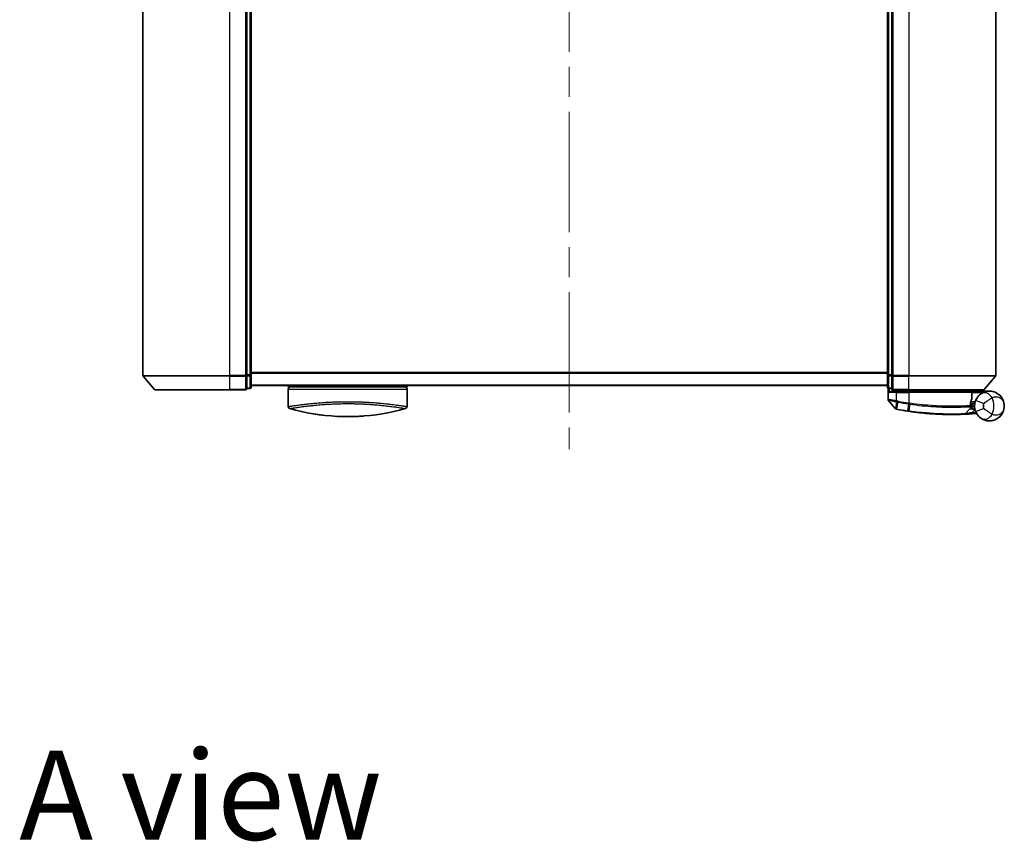
# Model space of a CAD drawing. Units: millimetres. Extents: x 72 to 8334, y 40 to 1726.
# Drawn here: x 2734 to 2966, y 907 to 1101 of the extents above; entities that cross this region are included whole.
import ezdxf

# ---------------------------------------------------------------- set-up
doc = ezdxf.new("R2010")
doc.units = ezdxf.units.MM
doc.header["$LTSCALE"] = 5
doc.linetypes.add('CHAIN', pattern=[0.3543, 0.2362, -0.0295, 0.0591, -0.0295])
for name, color, linetype, lineweight in [('Centerline (ISO)', 131, 'Continuous', 18), ('Symbol (ISO)', 7, 'Continuous', 18), ('Visible (ISO)', 7, 'Continuous', 35), ('Visible Narrow (ISO)', 7, 'Continuous', 25)]:
    doc.layers.add(name, color=color, linetype=linetype, lineweight=lineweight)
doc.styles.add('Note Text (TK)', font='MS PGothic.ttf')

msp = doc.modelspace()

# ---------------------------------------------------------------- linework, layer by layer
at = {"layer": 'Centerline (ISO)', "linetype": 'CHAIN', "ltscale": 23.990969}
msp.add_line((2863.4905, 1249.0151), (2863.4905, 999.5151), dxfattribs=at)
at = {"layer": 'Visible (ISO)'}
for p, q in [((2762.9905, 1231.6049), (2762.9905, 1016.9252)), ((2787.4905, 1231.4948), (2787.4905, 1017.0353)), ((2788.4905, 1017.0353), (2788.4905, 1231.4948)), ((2938.4905, 1231.4948), (2938.4905, 1017.0353)), ((2939.4905, 1017.0353), (2939.4905, 1231.4948)), ((2963.9905, 1016.9252), (2963.9905, 1231.6049)), ((2765.7006, 1013.621), (2763.0618, 1016.7311)), ((2787.4905, 1016.9252), (2787.4905, 1017.0353)), ((2787.4905, 1016.8412), (2787.4905, 1016.9252)), ((2787.4905, 1016.8412), (2787.4905, 1013.921)), ((2788.4905, 1014.1151), (2788.4905, 1017.0353)), ((2938.4905, 1017.0353), (2938.4905, 1014.1151)), ((2939.4905, 1017.0353), (2939.4905, 1016.9252)), ((2939.4905, 1016.9252), (2939.4905, 1016.8412)), ((2939.4905, 1013.921), (2939.4905, 1016.8412)), ((2961.2804, 1013.621), (2963.9193, 1016.7311)), ((2788.4905, 1014.5151), (2938.4905, 1014.5151)), ((2797.2405, 1014.5151), (2797.2405, 1014.2151)), ((2797.2405, 1014.2151), (2825.2405, 1014.2151)), ((2825.2405, 1014.5151), (2825.2405, 1014.2151)), ((2783.4905, 1013.5151), (2765.9294, 1013.5151)), ((2783.4905, 1013.5151), (2787.1905, 1013.5151)), ((2787.4905, 1013.8151), (2787.4905, 1013.921)), ((2787.4905, 1013.8151), (2788.1905, 1013.8151)), ((2797.2405, 1013.7151), (2797.2405, 1009.5915)), ((2825.2405, 1013.7151), (2825.2405, 1009.5915)), ((2938.5905, 1013.8914), (2938.5905, 1011.284)), ((2938.7905, 1013.8151), (2939.4905, 1013.8151)), ((2939.4905, 1013.921), (2939.4905, 1013.8151)), ((2939.7905, 1013.5151), (2943.4905, 1013.5151)), ((2939.7905, 1013.2151), (2940.5905, 1013.2151)), ((2943.4905, 1013.2151), (2940.5905, 1013.2151)), ((2940.8905, 1013.5151), (2940.8905, 1013.2151)), ((2941.3905, 1013.2151), (2941.0905, 1013.5151)), ((2961.0516, 1013.5151), (2943.4905, 1013.5151)), ((2943.4905, 1013.2151), (2958.0397, 1013.2151)), ((2958.1905, 1013.5151), (2958.4905, 1013.2151)), ((2958.3397, 1011.5124), (2958.3397, 1012.9151)), ((2962.4905, 1013.2151), (2958.4742, 1013.2151)), ((2940.2833, 1009.091), (2938.6575, 1011.0949)), ((2958.1645, 1009.8151), (2957.9917, 1009.8151)), ((2958.0184, 1010.2151), (2958.9905, 1010.2151)), ((2958.9905, 1010.7151), (2958.103, 1010.7151)), ((2958.9905, 1010.7151), (2958.9905, 1009.7151)), ((2956.777, 1007.8738), (2957.9268, 1009.0929))]:
    msp.add_line(p, q, dxfattribs=at)
for centre, radius, start, end in [((2763.2905, 1016.9252), 0.3, 180, 220.3141), ((2963.6905, 1016.9252), 0.3, 319.6859, 0), ((2788.1905, 1014.1151), 0.3, 270, 0), ((2797.7405, 1013.7151), 0.5, 90, 180), ((2824.7405, 1013.7151), 0.5, 0, 90), ((2938.7905, 1014.1151), 0.3, 180, 270), ((2765.9294, 1013.8151), 0.3, 220.3141, 270), ((2787.1905, 1013.8151), 0.3, 270, 0), ((2939.7905, 1013.8151), 0.3, 180, 270), ((2958.0397, 1012.9151), 0.3, 0, 90), ((2961.0516, 1013.8151), 0.3, 270, 319.6859), ((2797.7405, 1009.5915), 0.5, 180, 254.176108), ((2799.4405, 1010.3788), 0.5, 301.652829, 301.682354), ((2824.7405, 1009.5915), 0.5, 285.823889, 0), ((2938.8905, 1011.284), 0.3, 180, 219.051897), ((2957.7086, 1009.2988), 0.3, 316.67461, 4.975483), ((2958.0397, 1011.5124), 0.3, 338.009265, 0), ((2962.4905, 1009.7151), 3.5, 158.334268, 201.665732), ((2940.5163, 1009.28), 0.3, 219.051897, 258.947767), ((2953.5905, 1076.2151), 68.5, 259.059995, 261.290525), ((2956.5588, 1008.0797), 0.3, 272.494473, 316.67461), ((2953.5905, 1076.2151), 68.5, 274.084493, 274.759524), ((2959.2991, 1007.6523), 0.3, 32.876581, 94.759524)]:
    msp.add_arc(centre, radius, start, end, dxfattribs=at)
for centre, major_axis, start_param, end_param in [((2809.4546, 1044.7151), (42.8658, -6.1244), 4.55714093, 4.81911387), ((2813.0264, 1044.7151), (42.8658, 6.1244), 4.60566411, 4.86763703)]:
    msp.add_ellipse(centre, major_axis=major_axis, ratio=0.86308039, start_param=start_param, end_param=end_param, dxfattribs=at)
for points, knots in [([(2938.8585, 1012.9151), (2938.8594, 1012.9158), (2938.8604, 1012.9166), (2938.9309, 1012.9706), (2939.0245, 1013.0236), (2939.2448, 1013.1166), (2939.3641, 1013.1547), (2939.568, 1013.198), (2939.6482, 1013.2093), (2939.7245, 1013.2133)], [-0.000632454, -0.000632454, -0.000632454, -0.000632454, 0, 0, 0.044227258, 0.044227258, 0.086430358, 0.086430358, 0.114604669, 0.114604669, 0.114604669, 0.114604669]), ([(2958.4739, 1013.2149), (2958.4734, 1013.2137), (2958.4701, 1013.2059), (2958.4585, 1013.1778), (2958.45, 1013.1573), (2958.4283, 1013.1047), (2958.4149, 1013.0724), (2958.3846, 1012.9992), (2958.3677, 1012.9583), (2958.3504, 1012.9165), (2958.3501, 1012.9158), (2958.3498, 1012.9151)], [0, 0, 0, 0, 0.0108913535, 0.0108913535, 0.0222687221, 0.0222687221, 0.0345952774, 0.0345952774, 0.0479080936, 0.0479080936, 0.0481390195, 0.0481390195, 0.0481390195, 0.0481390195]), ([(2960.5826, 1012.6493), (2960.51, 1012.6021), (2960.4308, 1012.5468), (2960.2147, 1012.3794), (2960.0718, 1012.253), (2959.7687, 1011.9286), (2959.6113, 1011.7221), (2959.3859, 1011.3412), (2959.3052, 1011.1769), (2959.2378, 1011.0072)], [0, 0, 0, 0, 0.017857403, 0.017857403, 0.046429247, 0.046429247, 0.080268089, 0.080268089, 0.103735498, 0.103735498, 0.103735498, 0.103735498]), ([(2965.9905, 1009.7151), (2965.9905, 1010.223), (2965.8785, 1010.7343), (2965.4175, 1011.7165), (2965.0471, 1012.1792), (2964.2639, 1012.7556), (2963.9203, 1012.9338), (2963.5459, 1013.0522), (2963.1971, 1013.1624), (2962.8159, 1013.2224), (2961.8193, 1013.2021), (2961.1832, 1013.0399), (2960.5826, 1012.6493)], [-0.001458267, -0.001458267, -0.001458267, -0.001458267, 0.15058731, 0.15058731, 0.317724491, 0.317724491, 0.422185229, 0.422185229, 0.422185229, 0.519480666, 0.519480666, 0.666516939, 0.666516939, 0.666516939, 0.666516939]), ([(2958.0075, 1009.3248), (2958.0075, 1009.3248), (2958.0038, 1009.3616), (2957.9946, 1009.5101), (2957.989, 1009.6217), (2957.9909, 1009.7722)], [0, 0, 0, 0, 0.192000244, 0.192000244, 0.384000488, 0.384000488, 0.384000488, 0.384000488]), ([(2957.9909, 1009.7722), (2957.9927, 1009.9173), (2958.0018, 1010.061), (2958.0566, 1010.5725), (2958.1335, 1010.8624), (2958.2434, 1011.2088), (2958.2834, 1011.3146), (2958.3179, 1011.4001)], [0.094621819, 0.094621819, 0.094621819, 0.094621819, 0.141158597, 0.141158597, 0.272511339, 0.272511339, 0.354606802, 0.354606802, 0.354606802, 0.354606802]), ([(2958.1645, 1009.8151), (2958.2237, 1009.8151), (2958.2833, 1009.8079), (2958.5654, 1009.7501), (2958.7854, 1009.6303), (2958.9935, 1009.5165), (2958.9949, 1009.5158), (2958.9962, 1009.5151)], [0, 0, 0, 0, 0.0177838875, 0.0177838875, 0.0862543417, 0.0862543417, 0.0867052509, 0.0867052509, 0.0867052509, 0.0867052509]), ([(2960.5826, 1006.7808), (2961.1832, 1006.3903), (2961.8193, 1006.228), (2962.8159, 1006.2077), (2963.1971, 1006.2677), (2963.5459, 1006.378), (2963.9203, 1006.4964), (2964.2639, 1006.6745), (2965.0471, 1007.2509), (2965.4175, 1007.7136), (2965.8785, 1008.6959), (2965.9905, 1009.2071), (2965.9905, 1009.7151)], [1.040083918, 1.040083918, 1.040083918, 1.040083918, 1.18712019, 1.18712019, 1.284415628, 1.284415628, 1.284415628, 1.388876366, 1.388876366, 1.556013547, 1.556013547, 1.708059124, 1.708059124, 1.708059124, 1.708059124]), ([(2808.765, 1007.2767), (2809.2822, 1007.2509), (2809.8157, 1007.2332), (2810.3548, 1007.224), (2810.943, 1007.2139), (2811.5378, 1007.2139), (2812.126, 1007.224), (2812.6652, 1007.2332), (2813.1988, 1007.2509), (2813.7161, 1007.2767)], [0, 0, 0, 0, 2.66205046, 2.66205046, 2.66205046, 5.56639354, 5.56639354, 5.56639354, 8.22872891, 8.22872891, 8.22872891, 8.22872891]), ([(2813.7161, 1007.2767), (2813.5126, 1007.2665), (2813.3076, 1007.2576), (2813.1011, 1007.2499), (2812.6417, 1007.2327), (2812.127, 1007.2207), (2811.6523, 1007.2168), (2811.5178, 1007.2156), (2811.38, 1007.2151), (2811.2405, 1007.2151), (2810.8657, 1007.2151), (2810.4788, 1007.2195), (2810.1108, 1007.2279), (2809.7352, 1007.2364), (2809.3214, 1007.2507), (2808.9499, 1007.2678), (2808.8881, 1007.2706), (2808.8265, 1007.2736), (2808.765, 1007.2767)], [17.44062451, 17.44062451, 17.44062451, 17.44062451, 18.34701875, 18.34701875, 18.34701875, 20.36256401, 20.36256401, 20.36256401, 20.93369929, 20.93369929, 20.93369929, 22.46877349, 22.46877349, 22.46877349, 24.03536562, 24.03536562, 24.03536562, 24.29575362, 24.29575362, 24.29575362, 24.29575362]), ([(2940.4588, 1008.9855), (2940.4588, 1008.9855), (2940.4591, 1008.9855), (2940.4605, 1008.9852), (2940.4618, 1008.9849), (2940.4653, 1008.9843), (2940.4673, 1008.9839), (2940.4732, 1008.9827), (2940.4772, 1008.9819), (2940.4858, 1008.9803), (2940.4902, 1008.9794), (2940.4995, 1008.9776), (2940.5044, 1008.9766), (2940.517, 1008.9742), (2940.5251, 1008.9726), (2940.5408, 1008.9696), (2940.5483, 1008.9681), (2940.5559, 1008.9667)], [0, 0, 0, 0, 0.0006932175, 0.0006932175, 0.0018023656, 0.0018023656, 0.0029607108, 0.0029607108, 0.0047560594, 0.0047560594, 0.0064460604, 0.0064460604, 0.0081464265, 0.0081464265, 0.0107477423, 0.0107477423, 0.0130654112, 0.0130654112, 0.0130654112, 0.0130654112]), ([(2940.5559, 1008.9667), (2940.5616, 1008.9655), (2940.5674, 1008.9644), (2940.5789, 1008.9622), (2940.5847, 1008.9611), (2940.5905, 1008.9599)], [0, 0, 0, 0, 0.00176124268, 0.00176124268, 0.00352248536, 0.00352248536, 0.00352248536, 0.00352248536]), ([(2943.2179, 1008.5049), (2943.2633, 1008.498), (2943.3087, 1008.4911), (2943.3995, 1008.4774), (2943.4449, 1008.4705), (2943.4903, 1008.4638)], [0, 0, 0, 0, 0.013713761, 0.013713761, 0.0274275021, 0.0274275021, 0.0274275021, 0.0274275021]), ([(2943.4903, 1008.4638), (2944.3352, 1008.3378), (2945.1825, 1008.2279), (2947.3485, 1007.9869), (2948.6442, 1007.8834), (2951.3028, 1007.7375), (2952.6107, 1007.714), (2954.8062, 1007.7163), (2955.6486, 1007.7443), (2956.4198, 1007.7729), (2956.5718, 1007.78), (2956.5718, 1007.78)], [0.00000222, 0.00000222, 0.00000222, 0.00000222, 0.25514368, 0.25514368, 0.66337358, 0.66337358, 1.16534336, 1.16534336, 1.70924797, 1.70924797, 2.0530218, 2.0530218, 2.0530218, 2.0530218]), ([(2956.5718, 1007.78), (2956.5718, 1007.78), (2956.5776, 1007.7802), (2956.607, 1007.7815), (2956.6392, 1007.7829), (2956.739, 1007.7874), (2956.8139, 1007.7909), (2956.9981, 1007.7998), (2957.1107, 1007.8055), (2957.4179, 1007.8218), (2957.6231, 1007.8335), (2958.0419, 1007.8595), (2958.2559, 1007.8738), (2958.4696, 1007.889)], [0, 0, 0, 0, 0.017629961, 0.017629961, 0.045837897, 0.045837897, 0.082508215, 0.082508215, 0.124248398, 0.124248398, 0.189170086, 0.189170086, 0.253166048, 0.253166048, 0.253166048, 0.253166048]), ([(2959.2378, 1008.4229), (2959.3052, 1008.2533), (2959.3859, 1008.0889), (2959.6113, 1007.708), (2959.7687, 1007.5015), (2960.0718, 1007.1771), (2960.2147, 1007.0507), (2960.4308, 1006.8833), (2960.51, 1006.828), (2960.5826, 1006.7808)], [-0.103735498, -0.103735498, -0.103735498, -0.103735498, -0.080268089, -0.080268089, -0.046429247, -0.046429247, -0.017857403, -0.017857403, 0, 0, 0, 0])]:
    msp.add_open_spline(points, degree=3, knots=knots, dxfattribs=at)
for points in [[(2939.7245, 1013.2133), (2939.7472, 1013.2146), (2939.7694, 1013.2151), (2939.7905, 1013.2151)], [(2957.7523, 1013.5118), (2957.7534, 1013.5129), (2957.7544, 1013.514), (2957.7555, 1013.5151)], [(2958.4742, 1013.2151), (2958.474, 1013.215), (2958.4739, 1013.215), (2958.4739, 1013.2149)], [(2797.2573, 1009.5942), (2797.2572, 1009.5941), (2797.2572, 1009.594), (2797.2572, 1009.594)], [(2822.778, 1009.9533), (2822.778, 1009.9533), (2822.7781, 1009.9533), (2822.7781, 1009.9532)], [(2805.4382, 1007.5537), (2804.6287, 1007.6484), (2803.8843, 1007.7558), (2803.2446, 1007.8594)], [(2814.9849, 1007.356), (2814.571, 1007.3248), (2814.1464, 1007.2981), (2813.716, 1007.2767)]]:
    msp.add_open_spline(points, degree=3, dxfattribs=at)
msp.add_rational_spline([(2957.7523, 1013.5118), (2957.602, 1013.3619), (2957.4547, 1013.2151)], [1.00193164479, 1.00196945404, 1.00189648125], degree=2, dxfattribs=at)
at = {"layer": 'Visible Narrow (ISO)'}
for p, q in [((2783.4905, 1016.9252), (2783.4905, 1231.6049)), ((2787.1905, 1231.6049), (2787.1905, 1016.9252)), ((2788.1905, 1231.4948), (2788.1905, 1017.0353)), ((2938.7905, 1017.0353), (2938.7905, 1231.4948)), ((2939.7905, 1016.9252), (2939.7905, 1231.6049)), ((2943.4905, 1231.6049), (2943.4905, 1016.9252)), ((2762.9905, 1016.9252), (2783.4905, 1016.9252)), ((2783.4905, 1016.7311), (2763.0618, 1016.7311)), ((2787.1905, 1016.9252), (2783.4905, 1016.9252)), ((2783.4905, 1016.7311), (2783.4905, 1016.9252)), ((2783.4905, 1016.7311), (2787.1905, 1016.7311)), ((2783.4905, 1013.621), (2783.4905, 1016.7311)), ((2787.4905, 1016.9252), (2787.1905, 1016.9252)), ((2787.1905, 1016.7311), (2787.1905, 1016.9252)), ((2787.1905, 1016.7311), (2787.1905, 1013.621)), ((2788.1905, 1017.0353), (2787.4905, 1017.0353)), ((2787.4905, 1016.8412), (2788.1905, 1016.8412)), ((2788.4905, 1017.0353), (2788.1905, 1017.0353)), ((2788.1905, 1016.8412), (2788.1905, 1017.0353)), ((2788.1905, 1016.8412), (2788.1905, 1013.921)), ((2938.4905, 1017.6237), (2788.4905, 1017.6237)), ((2788.4905, 1017.4316), (2938.4905, 1017.4316)), ((2938.7905, 1017.0353), (2938.4905, 1017.0353)), ((2938.7905, 1017.0353), (2938.7905, 1016.8412)), ((2939.4905, 1017.0353), (2938.7905, 1017.0353)), ((2938.7905, 1013.921), (2938.7905, 1016.8412)), ((2938.7905, 1016.8412), (2939.4905, 1016.8412)), ((2939.7905, 1016.9252), (2939.4905, 1016.9252)), ((2943.4905, 1016.9252), (2939.7905, 1016.9252)), ((2939.7905, 1016.9252), (2939.7905, 1016.7311)), ((2939.7905, 1016.7311), (2943.4905, 1016.7311)), ((2939.7905, 1013.621), (2939.7905, 1016.7311)), ((2943.4905, 1016.7311), (2943.4905, 1016.9252)), ((2943.4905, 1016.9252), (2963.9905, 1016.9252)), ((2963.9193, 1016.7311), (2943.4905, 1016.7311)), ((2943.4905, 1013.621), (2943.4905, 1016.7311)), ((2938.4905, 1014.623), (2788.4905, 1014.623)), ((2765.7006, 1013.621), (2783.4905, 1013.621)), ((2787.1905, 1013.621), (2783.4905, 1013.621)), ((2783.4905, 1013.621), (2783.4905, 1013.5151)), ((2787.1905, 1013.5151), (2787.1905, 1013.621)), ((2788.1905, 1013.921), (2787.4905, 1013.921)), ((2788.1905, 1013.8151), (2788.1905, 1013.921)), ((2797.2405, 1013.7151), (2825.2405, 1013.7151)), ((2938.7905, 1013.921), (2938.7905, 1013.8151)), ((2939.4905, 1013.921), (2938.7905, 1013.921)), ((2938.8585, 1013.8151), (2938.8585, 1012.9151)), ((2940.5905, 1012.9151), (2938.8585, 1012.9151)), ((2939.7245, 1013.2133), (2939.7245, 1013.5224)), ((2943.4905, 1013.621), (2939.7905, 1013.621)), ((2939.7905, 1013.621), (2939.7905, 1013.5151)), ((2940.5905, 1012.9151), (2940.5905, 1013.2151)), ((2940.5905, 1012.9151), (2943.4905, 1012.9151)), ((2940.5905, 1010.9212), (2940.5905, 1012.9151)), ((2941.0905, 1013.5151), (2941.0905, 1013.2151)), ((2942.8905, 1013.2151), (2942.8905, 1013.5151)), ((2943.4905, 1013.621), (2943.4905, 1013.5151)), ((2943.4905, 1013.621), (2961.2804, 1013.621)), ((2943.4905, 1013.2151), (2943.4905, 1013.5151)), ((2943.4905, 1012.9151), (2943.4905, 1013.2151)), ((2958.3367, 1012.9151), (2943.4905, 1012.9151)), ((2943.4905, 1012.9151), (2943.4905, 1010.4099)), ((2958.3397, 1012.9151), (2958.3367, 1012.9151)), ((2958.3367, 1012.9151), (2958.3367, 1011.5124)), ((2958.3396, 1012.9252), (2958.3498, 1012.9151)), ((2958.3498, 1012.9151), (2961.0728, 1012.9151)), ((2958.4737, 1013.2151), (2958.4739, 1013.2149)), ((2798.1486, 1009.7315), (2798.1503, 1009.7311)), ((2800.992, 1010.116), (2800.9914, 1010.1162)), ((2821.49, 1010.1162), (2821.4891, 1010.116)), ((2940.5905, 1010.9212), (2940.5448, 1010.7133)), ((2940.5467, 1009.0563), (2940.5883, 1010.7048)), ((2940.5883, 1010.7048), (2940.6293, 1010.9132)), ((2940.9154, 1010.641), (2940.6072, 1009.0462)), ((2940.9154, 1010.641), (2940.9557, 1010.8492)), ((2943.2312, 1008.5918), (2943.4772, 1010.1973)), ((2943.4905, 1010.4099), (2943.4583, 1010.2002)), ((2943.7429, 1010.1569), (2943.5035, 1008.5508)), ((2958.3367, 1011.5124), (2958.3397, 1011.5124)), ((2961.0965, 1010.2688), (2959.2378, 1011.0072)), ((2940.6072, 1009.0462), (2940.5905, 1008.9599)), ((2943.2312, 1008.5918), (2943.2179, 1008.5049)), ((2958.4482, 1008.1883), (2959.0935, 1008.8724)), ((2958.4482, 1008.1883), (2958.4696, 1007.889)), ((2959.2378, 1008.4229), (2961.0965, 1009.1613))]:
    msp.add_line(p, q, dxfattribs=at)
for centre, radius, start, end in [((2958.9905, 1009.7151), 4.5323, 334.881642, 25.118358), ((2953.5905, 1076.2151), 66.7879, 259.059995, 261.274142), ((2953.5905, 1076.2151), 66.5757, 259.059995, 261.274142), ((2962.4905, 1009.7151), 1.5, 158.334268, 201.665732), ((2958.9905, 1009.7151), 2.1776, 345.267024, 14.732976), ((2953.5905, 1076.2151), 68.4121, 259.059995, 261.290525), ((2953.5905, 1076.2151), 68.2, 274.084493, 274.810229)]:
    msp.add_arc(centre, radius, start, end, dxfattribs=at)
for centre, major_axis, ratio, start_param, end_param in [((2787.1905, 1016.9252), (0.3, 0), 0.64697745, 4.71238898, 6.28318531), ((2788.1905, 1017.0353), (0.3, 0), 0.64697745, 4.71238898, 6.28318531), ((2938.7905, 1017.0353), (-0.3, 0), 0.64697745, 0, 1.57079633), ((2939.7905, 1016.9252), (-0.3, 0), 0.64697745, 0, 1.57079633), ((2788.1905, 1014.1151), (0.3, 0), 0.64697745, 4.71238898, 6.28318531), ((2938.7905, 1014.1151), (-0.3, 0), 0.64697745, 0, 1.57079633), ((2787.1905, 1013.8151), (0.3, 0), 0.64697745, 4.71238898, 6.28318531), ((2939.7905, 1013.8151), (-0.3, 0), 0.64697745, 0, 1.57079633), ((2958.0397, 1012.9151), (0, 0.3), 0.98974332, 4.71238898, 6.28318531), ((2961.6728, 1010.9726), (-1.0902, 1.6767), 0.78202263, 4.60410357, 6.28318531), ((2813.4676, 1044.3785), (-41.9274, -6.3173), 0.85362245, 1.70279215, 1.70280206), ((2943.5093, 1010.407), (-0.0458, -0.2965), 0.00126491, 0.78539896, 1.57099174), ((2943.7707, 1010.367), (-0.0449, -0.2966), 0.01884343, 0.78615833, 1.57364682), ((2957.6909, 1009.7761), (-0.0191, 0.2994), 0.96588198, 3.89046432, 4.65097267), ((2957.6909, 1009.7761), (0.3, -0.0038), 0.96800787, 5.504015, 6.28318531), ((2957.6909, 1009.7761), (0.3, -0.0038), 0.04744214, 0, 0.26176492), ((2958.0397, 1011.5124), (0.2782, -0.1123), 0.93308171, 0, 0.40845905), ((2940.6129, 1009.2612), (-0.0571, -0.2945), 0.12398367, 5.5052477, 6.28318531), ((2943.5346, 1008.7605), (-0.0442, -0.2967), 0.00083584, 0.00000018, 0.78605073), ((2961.6728, 1008.4575), (-1.0902, -1.6767), 0.78202263, 0, 1.67908174)]:
    msp.add_ellipse(centre, major_axis=major_axis, ratio=ratio, start_param=start_param, end_param=end_param, dxfattribs=at)
msp.add_open_spline([(2957.7523, 1013.5118), (2957.8514, 1013.4129), (2957.9505, 1013.3139), (2958.0496, 1013.2149)], degree=3, dxfattribs=at)
for points, knots in [([(2958.4737, 1013.2151), (2958.4051, 1013.2836), (2958.3365, 1013.352), (2958.268, 1013.4205), (2958.2364, 1013.452), (2958.2049, 1013.4836), (2958.1733, 1013.5151)], [-0.1432233382, -0.1432233382, -0.1432233382, -0.1432233382, -0.1141462804, -0.1141462804, -0.1141462804, -0.1007726261, -0.1007726261, -0.1007726261, -0.1007726261]), ([(2961.0965, 1010.2688), (2961.2151, 1010.3652), (2961.3523, 1010.4712), (2961.7167, 1010.7448), (2961.957, 1010.9182), (2962.397, 1011.2173), (2962.5965, 1011.3453), (2962.8914, 1011.5236), (2962.9977, 1011.5851), (2963.0942, 1011.639)], [-0.103735498, -0.103735498, -0.103735498, -0.103735498, -0.080268089, -0.080268089, -0.046429247, -0.046429247, -0.017857403, -0.017857403, 0, 0, 0, 0]), ([(2963.0942, 1011.639), (2963.4002, 1011.8539), (2963.7383, 1011.922), (2964.2716, 1011.8955), (2964.477, 1011.8459), (2964.6653, 1011.7685), (2964.8674, 1011.6855), (2965.0535, 1011.5691), (2965.478, 1011.2044), (2965.6792, 1010.9211), (2965.9296, 1010.3266), (2965.9905, 1010.0198), (2965.9905, 1009.7151)], [-0.666516939, -0.666516939, -0.666516939, -0.666516939, -0.519480666, -0.519480666, -0.422185229, -0.422185229, -0.422185229, -0.317724491, -0.317724491, -0.15058731, -0.15058731, 0.001458267, 0.001458267, 0.001458267, 0.001458267]), ([(2797.2405, 1009.5915), (2797.2405, 1009.5915), (2797.2413, 1009.5917), (2797.2435, 1009.592), (2797.2457, 1009.5923), (2797.2493, 1009.5928), (2797.2544, 1009.5935), (2797.2555, 1009.5937), (2797.2566, 1009.5939), (2797.2578, 1009.5941), (2797.2628, 1009.5948), (2797.2691, 1009.5957), (2797.2769, 1009.5969), (2797.287, 1009.5984), (2797.2997, 1009.6003), (2797.3155, 1009.6027), (2797.332, 1009.6053), (2797.3518, 1009.6083), (2797.3756, 1009.612), (2797.4004, 1009.6158), (2797.4294, 1009.6203), (2797.4633, 1009.6256), (2797.4987, 1009.6311), (2797.5395, 1009.6375), (2797.5858, 1009.6447), (2797.6347, 1009.6523), (2797.6898, 1009.6608), (2797.7515, 1009.6703), (2797.7727, 1009.6736), (2797.7946, 1009.677), (2797.8174, 1009.6805), (2797.8648, 1009.6877), (2797.9158, 1009.6955), (2797.9704, 1009.7038), (2798.0561, 1009.7169), (2798.1509, 1009.7312), (2798.2551, 1009.7468), (2798.3664, 1009.7635), (2798.4885, 1009.7817), (2798.6216, 1009.8013), (2798.7647, 1009.8223), (2798.9206, 1009.8449), (2799.0893, 1009.8687), (2799.272, 1009.8946), (2799.4696, 1009.9219), (2799.6819, 1009.9504), (2799.8646, 1009.9749), (2800.058, 1010.0002), (2800.2617, 1010.0261), (2800.3165, 1010.0331), (2800.3722, 1010.0401), (2800.4287, 1010.0472), (2800.7194, 1010.0836), (2801.0318, 1010.1213), (2801.3648, 1010.1596), (2801.5011, 1010.1753), (2801.6408, 1010.1911), (2801.7839, 1010.2069), (2802.0251, 1010.2335), (2802.2747, 1010.26), (2802.5318, 1010.2862), (2802.8723, 1010.3209), (2803.2261, 1010.3549), (2803.5911, 1010.3876), (2803.7178, 1010.399), (2803.8476, 1010.4103), (2803.9796, 1010.4215), (2804.3656, 1010.4543), (2804.7715, 1010.4861), (2805.1739, 1010.5147), (2805.362, 1010.5281), (2805.5524, 1010.541), (2805.7449, 1010.5534), (2805.8315, 1010.559), (2805.9186, 1010.5645), (2806.0061, 1010.5699), (2806.2645, 1010.5858), (2806.5865, 1010.604), (2806.8529, 1010.6177), (2807.1619, 1010.6336), (2807.4757, 1010.648), (2807.7919, 1010.6607), (2807.9163, 1010.6658), (2808.041, 1010.6705), (2808.166, 1010.675), (2808.6087, 1010.6909), (2809.057, 1010.7036), (2809.5081, 1010.7129), (2809.6578, 1010.716), (2809.8078, 1010.7187), (2809.9581, 1010.721), (2809.9962, 1010.7216), (2810.0343, 1010.7221), (2810.0724, 1010.7227), (2810.4602, 1010.7281), (2810.8521, 1010.7309), (2811.2405, 1010.7309)], [0, 0, 0, 0, 0.78612134, 0.78612134, 0.78612134, 1.59513432, 1.59513432, 1.59513432, 1.76530735, 1.76530735, 1.76530735, 2.46350599, 2.46350599, 2.46350599, 3.37151496, 3.37151496, 3.37151496, 4.32055499, 4.32055499, 4.32055499, 5.31377207, 5.31377207, 5.31377207, 6.35594497, 6.35594497, 6.35594497, 7.45388838, 7.45388838, 7.45388838, 7.8304627, 7.8304627, 7.8304627, 8.61660667, 8.61660667, 8.61660667, 9.85113484, 9.85113484, 9.85113484, 11.16933676, 11.16933676, 11.16933676, 12.58630093, 12.58630093, 12.58630093, 14.12078117, 14.12078117, 14.12078117, 15.44116583, 15.44116583, 15.44116583, 15.79677218, 15.79677218, 15.79677218, 17.62625028, 17.62625028, 17.62625028, 18.37501133, 18.37501133, 18.37501133, 19.63741236, 19.63741236, 19.63741236, 21.30885684, 21.30885684, 21.30885684, 21.88891683, 21.88891683, 21.88891683, 23.58475347, 23.58475347, 23.58475347, 24.37748716, 24.37748716, 24.37748716, 24.73435194, 24.73435194, 24.73435194, 25.78859827, 25.78859827, 25.78859827, 27.01163861, 27.01163861, 27.01163861, 27.49291759, 27.49291759, 27.49291759, 29.19789782, 29.19789782, 29.19789782, 29.76367886, 29.76367886, 29.76367886, 29.90694609, 29.90694609, 29.90694609, 31.36357215, 31.36357215, 31.36357215, 31.36357215]), ([(2797.6042, 1009.1105), (2797.6042, 1009.1105), (2797.6041, 1009.1105), (2797.6042, 1009.1106), (2797.6043, 1009.1107), (2797.6047, 1009.1107), (2797.6053, 1009.1108), (2797.6059, 1009.1109), (2797.6068, 1009.1109), (2797.6078, 1009.1111), (2797.608, 1009.1111), (2797.6083, 1009.1111), (2797.6085, 1009.1112), (2797.6102, 1009.1115), (2797.6124, 1009.1119), (2797.6155, 1009.1123), (2797.6171, 1009.1126), (2797.6189, 1009.1128), (2797.6208, 1009.1131), (2797.6214, 1009.1132), (2797.622, 1009.1133), (2797.6226, 1009.1134), (2797.6252, 1009.1138), (2797.6281, 1009.1144), (2797.6314, 1009.115), (2797.6321, 1009.1151), (2797.6328, 1009.1152), (2797.6336, 1009.1154), (2797.6391, 1009.1163), (2797.6457, 1009.1174), (2797.6536, 1009.1187), (2797.6613, 1009.1199), (2797.6702, 1009.1212), (2797.68, 1009.1228), (2797.6841, 1009.1235), (2797.6883, 1009.1242), (2797.6928, 1009.1249), (2797.7149, 1009.1287), (2797.7421, 1009.1336), (2797.7762, 1009.1393), (2797.7811, 1009.1401), (2797.7861, 1009.1409), (2797.7913, 1009.1418), (2797.8128, 1009.1453), (2797.8367, 1009.1492), (2797.8629, 1009.1534), (2797.8907, 1009.1578), (2797.9211, 1009.1626), (2797.9537, 1009.168), (2797.9747, 1009.1714), (2797.9969, 1009.1751), (2798.0203, 1009.179), (2798.1094, 1009.1937), (2798.2166, 1009.2112), (2798.3419, 1009.2313), (2798.3751, 1009.2366), (2798.4097, 1009.2421), (2798.4454, 1009.2478), (2798.4697, 1009.2517), (2798.4946, 1009.2557), (2798.5202, 1009.2598), (2798.5606, 1009.2663), (2798.6026, 1009.273), (2798.6461, 1009.28), (2798.7976, 1009.3042), (2798.9682, 1009.3312), (2799.1587, 1009.3603), (2799.4627, 1009.4067), (2799.8179, 1009.4585), (2800.2225, 1009.5139), (2800.3441, 1009.5305), (2800.4701, 1009.5475), (2800.6004, 1009.5648), (2800.8709, 1009.6008), (2801.1527, 1009.637), (2801.4512, 1009.6737), (2801.7674, 1009.7125), (2802.1024, 1009.7517), (2802.4647, 1009.7918), (2802.639, 1009.811), (2802.8178, 1009.8303), (2803.0007, 1009.8493), (2803.2911, 1009.8795), (2803.5918, 1009.9093), (2803.9009, 1009.9379), (2804.4213, 1009.9861), (2804.9119, 1010.0267), (2805.4769, 1010.068), (2805.6291, 1010.0791), (2805.7774, 1010.0896), (2805.923, 1010.0994), (2806.2558, 1010.1219), (2806.5739, 1010.1414), (2806.8919, 1010.1588), (2807.0458, 1010.1673), (2807.2068, 1010.1757), (2807.3743, 1010.1838), (2807.5714, 1010.1933), (2807.7774, 1010.2026), (2807.9911, 1010.2112), (2808.1357, 1010.2171), (2808.281, 1010.2225), (2808.4268, 1010.2276), (2808.8745, 1010.2433), (2809.2989, 1010.2552), (2809.7518, 1010.264), (2810.2436, 1010.2734), (2810.7425, 1010.2786), (2811.2405, 1010.2787), (2811.334, 1010.2787), (2811.4274, 1010.2785), (2811.5208, 1010.2781), (2811.8144, 1010.277), (2812.1097, 1010.2741), (2812.3974, 1010.2699), (2812.6922, 1010.2656), (2812.9784, 1010.2595), (2813.2714, 1010.2517), (2813.42, 1010.2477), (2813.5704, 1010.2434), (2813.7204, 1010.2387), (2814.1709, 1010.2247), (2814.5913, 1010.2085), (2815.0274, 1010.1876), (2815.0555, 1010.1863), (2815.0836, 1010.1849), (2815.1117, 1010.1836), (2815.3649, 1010.1712), (2815.6172, 1010.1577), (2815.8667, 1010.143), (2816.0988, 1010.1293), (2816.3298, 1010.1147), (2816.558, 1010.0993), (2816.8819, 1010.0774), (2817.2003, 1010.054), (2817.5093, 1010.0296), (2817.7537, 1010.0103), (2818.0525, 1009.9852), (2818.2864, 1009.9645), (2818.5301, 1009.9429), (2818.7821, 1009.9194), (2819.0362, 1009.8944), (2819.1913, 1009.8791), (2819.3406, 1009.8639), (2819.4833, 1009.849), (2819.5743, 1009.8396), (2819.6626, 1009.8302), (2819.7481, 1009.821), (2820.2009, 1009.7724), (2820.6304, 1009.7228), (2821.03, 1009.6739), (2821.4776, 1009.6191), (2821.8875, 1009.565), (2822.2551, 1009.5142), (2822.4181, 1009.4917), (2822.5729, 1009.4698), (2822.7192, 1009.4487), (2822.933, 1009.4179), (2823.1292, 1009.3889), (2823.308, 1009.3617), (2823.503, 1009.3321), (2823.6774, 1009.3047), (2823.8323, 1009.2802), (2823.8626, 1009.2754), (2823.8921, 1009.2707), (2823.9208, 1009.2661), (2823.9343, 1009.264), (2823.9476, 1009.2619), (2823.9608, 1009.2598), (2824.0239, 1009.2498), (2824.0835, 1009.2402), (2824.1394, 1009.2313), (2824.2625, 1009.2115), (2824.3676, 1009.1942), (2824.4554, 1009.1798), (2824.4572, 1009.1795), (2824.4589, 1009.1793), (2824.4607, 1009.179), (2824.5198, 1009.1693), (2824.5728, 1009.1608), (2824.6182, 1009.1534), (2824.6443, 1009.1491), (2824.6679, 1009.1452), (2824.6892, 1009.1416), (2824.6941, 1009.1408), (2824.6988, 1009.14), (2824.7034, 1009.1392), (2824.7295, 1009.1348), (2824.7516, 1009.131), (2824.7705, 1009.1279), (2824.7768, 1009.1268), (2824.7828, 1009.1259), (2824.7884, 1009.125), (2824.8039, 1009.1225), (2824.8168, 1009.1205), (2824.8273, 1009.1186), (2824.8349, 1009.1173), (2824.8413, 1009.1162), (2824.8469, 1009.1152), (2824.8472, 1009.1152), (2824.8475, 1009.1152), (2824.8478, 1009.1151), (2824.8483, 1009.115), (2824.8488, 1009.1149), (2824.8493, 1009.1149), (2824.8531, 1009.1143), (2824.8564, 1009.114), (2824.8592, 1009.1136), (2824.8619, 1009.1132), (2824.8639, 1009.1128), (2824.8657, 1009.1124), (2824.8666, 1009.1122), (2824.8675, 1009.112), (2824.8685, 1009.1118), (2824.8702, 1009.1115), (2824.8717, 1009.1114), (2824.8727, 1009.1112), (2824.8731, 1009.1111), (2824.8734, 1009.111), (2824.8738, 1009.111), (2824.8744, 1009.1109), (2824.8748, 1009.1107), (2824.8752, 1009.1106), (2824.8756, 1009.1105), (2824.8759, 1009.1105), (2824.8763, 1009.1105), (2824.8766, 1009.1105), (2824.8768, 1009.1105), (2824.8768, 1009.1105)], [0.00000017, 0.00000017, 0.00000017, 0.00000017, 0.26824752, 0.26824752, 0.26824752, 0.59504925, 0.59504925, 0.59504925, 0.91754756, 0.91754756, 0.91754756, 0.99731054, 0.99731054, 0.99731054, 1.53249707, 1.53249707, 1.53249707, 1.8013532, 1.8013532, 1.8013532, 1.88492198, 1.88492198, 1.88492198, 2.24161615, 2.24161615, 2.24161615, 2.31899686, 2.31899686, 2.31899686, 2.88532333, 2.88532333, 2.88532333, 3.43847156, 3.43847156, 3.43847156, 3.66832963, 3.66832963, 3.66832963, 4.80519613, 4.80519613, 4.80519613, 4.96899653, 4.96899653, 4.96899653, 5.64709166, 5.64709166, 5.64709166, 6.36456885, 6.36456885, 6.36456885, 6.82789148, 6.82789148, 6.82789148, 8.59318064, 8.59318064, 8.59318064, 9.06172837, 9.06172837, 9.06172837, 9.38108962, 9.38108962, 9.38108962, 9.88703466, 9.88703466, 9.88703466, 11.64941424, 11.64941424, 11.64941424, 14.46276425, 14.46276425, 14.46276425, 15.30796131, 15.30796131, 15.30796131, 17.06242515, 17.06242515, 17.06242515, 18.92137015, 18.92137015, 18.92137015, 19.81538897, 19.81538897, 19.81538897, 21.23434324, 21.23434324, 21.23434324, 23.62376414, 23.62376414, 23.62376414, 24.26720404, 24.26720404, 24.26720404, 25.73843557, 25.73843557, 25.73843557, 26.45016856, 26.45016856, 26.45016856, 27.28708175, 27.28708175, 27.28708175, 27.85310699, 27.85310699, 27.85310699, 29.59146322, 29.59146322, 29.59146322, 31.47907974, 31.47907974, 31.47907974, 31.83337218, 31.83337218, 31.83337218, 32.94756198, 32.94756198, 32.94756198, 34.08944872, 34.08944872, 34.08944872, 34.66873363, 34.66873363, 34.66873363, 36.4081819, 36.4081819, 36.4081819, 36.52024127, 36.52024127, 36.52024127, 37.53112467, 37.53112467, 37.53112467, 38.47205041, 38.47205041, 38.47205041, 39.80750358, 39.80750358, 39.80750358, 40.86410036, 40.86410036, 40.86410036, 41.96473806, 41.96473806, 41.96473806, 42.63680821, 42.63680821, 42.63680821, 43.06537575, 43.06537575, 43.06537575, 45.33652957, 45.33652957, 45.33652957, 47.88096612, 47.88096612, 47.88096612, 49.00911144, 49.00911144, 49.00911144, 50.65705376, 50.65705376, 50.65705376, 52.45348257, 52.45348257, 52.45348257, 52.80392239, 52.80392239, 52.80392239, 52.96800597, 52.96800597, 52.96800597, 53.75336762, 53.75336762, 53.75336762, 55.48179254, 55.48179254, 55.48179254, 55.51669249, 55.51669249, 55.51669249, 56.68834156, 56.68834156, 56.68834156, 57.36140265, 57.36140265, 57.36140265, 57.5157764, 57.5157764, 57.5157764, 58.38458836, 58.38458836, 58.38458836, 58.67160052, 58.67160052, 58.67160052, 59.45449987, 59.45449987, 59.45449987, 60.01772017, 60.01772017, 60.01772017, 60.0464036, 60.0464036, 60.0464036, 60.09882565, 60.09882565, 60.09882565, 60.48049349, 60.48049349, 60.48049349, 60.85782119, 60.85782119, 60.85782119, 61.06198685, 61.06198685, 61.06198685, 61.42197717, 61.42197717, 61.42197717, 61.57253793, 61.57253793, 61.57253793, 61.8121634, 61.8121634, 61.8121634, 62.11466093, 62.11466093, 62.11466093, 62.37455375, 62.37455375, 62.37455375, 62.37455375]), ([(2811.2405, 1010.7309), (2811.543, 1010.7309), (2811.8476, 1010.7292), (2812.151, 1010.7259), (2812.2343, 1010.725), (2812.3175, 1010.7239), (2812.4005, 1010.7228), (2812.6182, 1010.7198), (2812.8348, 1010.7159), (2813.051, 1010.7112), (2813.5018, 1010.7015), (2813.9496, 1010.6885), (2814.3917, 1010.6722), (2814.4884, 1010.6686), (2814.5851, 1010.6649), (2814.6816, 1010.661), (2815.0259, 1010.6472), (2815.3678, 1010.6313), (2815.7035, 1010.6138), (2815.9595, 1010.6004), (2816.2987, 1010.5809), (2816.5471, 1010.5654), (2816.6081, 1010.5616), (2816.669, 1010.5577), (2816.7296, 1010.5538), (2817.2287, 1010.5217), (2817.7144, 1010.486), (2818.182, 1010.4481), (2818.2879, 1010.4395), (2818.3925, 1010.4308), (2818.4959, 1010.422), (2819.0063, 1010.3786), (2819.4882, 1010.3331), (2819.9449, 1010.2866), (2820.3361, 1010.2468), (2820.7089, 1010.2062), (2821.0645, 1010.1655), (2821.0807, 1010.1637), (2821.0968, 1010.1618), (2821.1129, 1010.16), (2821.4457, 1010.1217), (2821.758, 1010.0841), (2822.0498, 1010.0476), (2822.3161, 1010.0142), (2822.5653, 1009.9818), (2822.7972, 1009.9507), (2822.9682, 1009.9277), (2823.1298, 1009.9055), (2823.2822, 1009.8842), (2823.3188, 1009.8791), (2823.3548, 1009.874), (2823.3903, 1009.869), (2823.559, 1009.8452), (2823.715, 1009.8226), (2823.8583, 1009.8016), (2823.9915, 1009.782), (2824.1136, 1009.7638), (2824.2251, 1009.7471), (2824.2934, 1009.7368), (2824.3576, 1009.7271), (2824.418, 1009.718), (2824.4497, 1009.7132), (2824.4804, 1009.7085), (2824.5101, 1009.704), (2824.5906, 1009.6917), (2824.6636, 1009.6805), (2824.7291, 1009.6704), (2824.7909, 1009.6608), (2824.8461, 1009.6523), (2824.8949, 1009.6447), (2824.9414, 1009.6375), (2824.9821, 1009.6312), (2825.0176, 1009.6257), (2825.0355, 1009.6229), (2825.0521, 1009.6203), (2825.0674, 1009.6179), (2825.081, 1009.6158), (2825.0936, 1009.6138), (2825.1054, 1009.612), (2825.129, 1009.6084), (2825.1489, 1009.6053), (2825.1655, 1009.6028), (2825.1812, 1009.6003), (2825.194, 1009.5984), (2825.2041, 1009.5969), (2825.2139, 1009.5954), (2825.2212, 1009.5943), (2825.2266, 1009.5935), (2825.2279, 1009.5934), (2825.229, 1009.5932), (2825.2301, 1009.593), (2825.2334, 1009.5926), (2825.2359, 1009.5922), (2825.2375, 1009.592), (2825.2396, 1009.5917), (2825.2405, 1009.5915), (2825.2405, 1009.5915)], [0, 0, 0, 0, 1.13448171, 1.13448171, 1.13448171, 1.44610831, 1.44610831, 1.44610831, 2.26372938, 2.26372938, 2.26372938, 3.96867956, 3.96867956, 3.96867956, 4.34189149, 4.34189149, 4.34189149, 5.67352621, 5.67352621, 5.67352621, 6.68872355, 6.68872355, 6.68872355, 6.93820558, 6.93820558, 6.93820558, 8.99097525, 8.99097525, 8.99097525, 9.45559005, 9.45559005, 9.45559005, 11.74789863, 11.74789863, 11.74789863, 13.711466, 13.711466, 13.711466, 13.80084201, 13.80084201, 13.80084201, 15.64902156, 15.64902156, 15.64902156, 17.33646712, 17.33646712, 17.33646712, 18.58091254, 18.58091254, 18.58091254, 18.87978885, 18.87978885, 18.87978885, 20.30200287, 20.30200287, 20.30200287, 21.62401224, 21.62401224, 21.62401224, 22.43409033, 22.43409033, 22.43409033, 22.86010721, 22.86010721, 22.86010721, 24.01660723, 24.01660723, 24.01660723, 25.10882865, 25.10882865, 25.10882865, 26.14814719, 26.14814719, 26.14814719, 26.67397168, 26.67397168, 26.67397168, 27.13913394, 27.13913394, 27.13913394, 28.07432454, 28.07432454, 28.07432454, 28.96434248, 28.96434248, 28.96434248, 29.82246658, 29.82246658, 29.82246658, 30.02097313, 30.02097313, 30.02097313, 30.65570657, 30.65570657, 30.65570657, 31.46045361, 31.46045361, 31.46045361, 31.46045361]), ([(2940.5905, 1010.9212), (2940.4515, 1010.9472), (2940.3124, 1010.9731), (2939.7863, 1011.0703), (2939.4206, 1011.1366), (2938.9285, 1011.2245), (2938.7667, 1011.253), (2938.6195, 1011.2789), (2938.5905, 1011.284), (2938.5905, 1011.284)], [0, 0, 0, 0, 0.03629986, 0.03629986, 0.140197846, 0.140197846, 0.220119373, 0.220119373, 0.270070328, 0.270070328, 0.270070328, 0.270070328]), ([(2938.6575, 1011.0949), (2938.6575, 1011.0949), (2938.6848, 1011.0896), (2938.8229, 1011.0624), (2938.9747, 1011.0324), (2939.4374, 1010.9398), (2939.7817, 1010.8702), (2940.2803, 1010.7679), (2940.4124, 1010.7406), (2940.5448, 1010.7133)], [-0.270070328, -0.270070328, -0.270070328, -0.270070328, -0.220119373, -0.220119373, -0.140197846, -0.140197846, -0.03629986, -0.03629986, 0, 0, 0, 0]), ([(2940.5448, 1010.7133), (2940.552, 1010.7118), (2940.5593, 1010.7103), (2940.5737, 1010.7075), (2940.581, 1010.7061), (2940.5883, 1010.7048)], [-0.00396002175, -0.00396002175, -0.00396002175, -0.00396002175, -0.00198001088, -0.00198001088, 0, 0, 0, 0]), ([(2940.5883, 1010.7048), (2940.6437, 1010.6939), (2940.6992, 1010.683), (2940.8083, 1010.6617), (2940.8619, 1010.6513), (2940.9154, 1010.641)], [-0.0332621899, -0.0332621899, -0.0332621899, -0.0332621899, -0.0162975222, -0.0162975222, 0, 0, 0, 0]), ([(2940.6293, 1010.9132), (2940.6228, 1010.9144), (2940.6163, 1010.9157), (2940.6034, 1010.9184), (2940.597, 1010.9198), (2940.5905, 1010.9212)], [0, 0, 0, 0, 0.00198001088, 0.00198001088, 0.00396002175, 0.00396002175, 0.00396002175, 0.00396002175]), ([(2940.9557, 1010.8492), (2940.9024, 1010.8595), (2940.849, 1010.8699), (2940.7402, 1010.8913), (2940.6848, 1010.9022), (2940.6293, 1010.9132)], [0, 0, 0, 0, 0.0162975222, 0.0162975222, 0.0332621899, 0.0332621899, 0.0332621899, 0.0332621899]), ([(2943.4583, 1010.2002), (2943.4615, 1010.1997), (2943.4646, 1010.1993), (2943.4709, 1010.1983), (2943.4741, 1010.1978), (2943.4772, 1010.1973)], [-0.00190365346, -0.00190365346, -0.00190365346, -0.00190365346, -0.00095182673, -0.00095182673, 0, 0, 0, 0]), ([(2943.4772, 1010.1973), (2943.5215, 1010.1905), (2943.5657, 1010.1837), (2943.6543, 1010.1702), (2943.6986, 1010.1635), (2943.7429, 1010.1569)], [-0.0264409742, -0.0264409742, -0.0264409742, -0.0264409742, -0.0132211098, -0.0132211098, 0, 0, 0, 0]), ([(2943.5097, 1010.407), (2943.5065, 1010.4075), (2943.5033, 1010.408), (2943.4969, 1010.4089), (2943.4937, 1010.4094), (2943.4905, 1010.4099)], [0, 0, 0, 0, 0.00095182673, 0.00095182673, 0.00190365346, 0.00190365346, 0.00190365346, 0.00190365346]), ([(2943.7764, 1010.367), (2943.7319, 1010.3736), (2943.6875, 1010.3803), (2943.5986, 1010.3936), (2943.5541, 1010.4003), (2943.5097, 1010.407)], [0.0000020884, 0.0000020884, 0.0000020884, 0.0000020884, 0.0132211098, 0.0132211098, 0.0264409742, 0.0264409742, 0.0264409742, 0.0264409742]), ([(2943.7429, 1010.1569), (2945.653, 1009.8701), (2947.5703, 1009.6717), (2951.1857, 1009.4422), (2952.8692, 1009.4159), (2955.323, 1009.4429), (2956.2152, 1009.4778), (2957.3143, 1009.5326), (2957.6531, 1009.5533), (2957.9017, 1009.5693)], [-1.90032242, -1.90032242, -1.90032242, -1.90032242, -1.33068599, -1.33068599, -0.73927, -0.73927, -0.28433461, -0.28433461, 0, 0, 0, 0]), ([(2957.9807, 1009.7761), (2957.7307, 1009.7605), (2957.3902, 1009.7404), (2956.2856, 1009.6874), (2955.3894, 1009.6537), (2952.9263, 1009.6294), (2951.2377, 1009.6569), (2947.6133, 1009.8861), (2945.6918, 1010.0831), (2943.7764, 1010.367)], [0, 0, 0, 0, 0.28433461, 0.28433461, 0.73927, 0.73927, 1.33068599, 1.33068599, 1.90032242, 1.90032242, 1.90032242, 1.90032242]), ([(2957.9017, 1009.5693), (2957.902, 1009.409), (2957.9098, 1009.2902), (2957.9222, 1009.1321), (2957.9268, 1009.0929), (2957.9268, 1009.0929)], [-0.384000488, -0.384000488, -0.384000488, -0.384000488, -0.192000244, -0.192000244, 0, 0, 0, 0]), ([(2958.3367, 1011.5124), (2958.2991, 1011.4212), (2958.2555, 1011.3084), (2958.1359, 1010.9389), (2958.0523, 1010.6296), (2957.9926, 1010.0841), (2957.9827, 1009.9308), (2957.9807, 1009.7761)], [-0.354606802, -0.354606802, -0.354606802, -0.354606802, -0.272511339, -0.272511339, -0.141158597, -0.141158597, -0.094621819, -0.094621819, -0.094621819, -0.094621819]), ([(2957.9944, 1009.5276), (2957.9944, 1009.5276), (2958.0095, 1009.5274), (2958.0862, 1009.5267), (2958.1708, 1009.5259), (2958.4292, 1009.5231), (2958.6224, 1009.5209), (2958.8831, 1009.5169), (2958.9397, 1009.516), (2958.9962, 1009.5151)], [-0.244685666, -0.244685666, -0.244685666, -0.244685666, -0.205735942, -0.205735942, -0.143416382, -0.143416382, -0.062400955, -0.062400955, -0.040364304, -0.040364304, -0.040364304, -0.040364304]), ([(2959.0935, 1008.8724), (2958.9451, 1008.9306), (2958.7983, 1008.9899), (2958.497, 1009.1141), (2958.3474, 1009.1776), (2958.1463, 1009.2641), (2958.0799, 1009.2931), (2958.0194, 1009.3195), (2958.0075, 1009.3248), (2958.0075, 1009.3248)], [-0.215423171, -0.215423171, -0.215423171, -0.215423171, -0.157687206, -0.157687206, -0.087604003, -0.087604003, -0.033693847, -0.033693847, 0, 0, 0, 0]), ([(2965.9905, 1009.7151), (2965.9905, 1009.4103), (2965.9296, 1009.1035), (2965.6792, 1008.509), (2965.478, 1008.2257), (2965.0535, 1007.861), (2964.8674, 1007.7447), (2964.6653, 1007.6616), (2964.477, 1007.5842), (2964.2716, 1007.5346), (2963.7383, 1007.5081), (2963.4002, 1007.5762), (2963.0942, 1007.7911)], [-1.708059124, -1.708059124, -1.708059124, -1.708059124, -1.556013547, -1.556013547, -1.388876366, -1.388876366, -1.284415628, -1.284415628, -1.284415628, -1.18712019, -1.18712019, -1.040083918, -1.040083918, -1.040083918, -1.040083918]), ([(2940.5467, 1009.0563), (2940.5285, 1009.0588), (2940.5106, 1009.0613), (2940.4734, 1009.0664), (2940.4542, 1009.069), (2940.4234, 1009.0732), (2940.4113, 1009.0748), (2940.3876, 1009.078), (2940.376, 1009.0795), (2940.3526, 1009.0825), (2940.3408, 1009.0841), (2940.3217, 1009.0865), (2940.3143, 1009.0874), (2940.3005, 1009.089), (2940.2938, 1009.0898), (2940.2856, 1009.0907), (2940.2833, 1009.091), (2940.2833, 1009.091)], [-0.0130654112, -0.0130654112, -0.0130654112, -0.0130654112, -0.0107477423, -0.0107477423, -0.0081464265, -0.0081464265, -0.0064460604, -0.0064460604, -0.0047560594, -0.0047560594, -0.0029607108, -0.0029607108, -0.0018023656, -0.0018023656, -0.0006932175, -0.0006932175, 0, 0, 0, 0]), ([(2940.6072, 1009.0462), (2940.597, 1009.0482), (2940.5868, 1009.05), (2940.5665, 1009.0534), (2940.5565, 1009.0549), (2940.5467, 1009.0563)], [-0.00352248536, -0.00352248536, -0.00352248536, -0.00352248536, -0.00176124268, -0.00176124268, 0, 0, 0, 0]), ([(2943.5035, 1008.5508), (2943.4581, 1008.5575), (2943.4127, 1008.5643), (2943.322, 1008.578), (2943.2766, 1008.5848), (2943.2312, 1008.5918)], [-0.0274275021, -0.0274275021, -0.0274275021, -0.0274275021, -0.013713761, -0.013713761, 0, 0, 0, 0]), ([(2956.777, 1007.8738), (2956.777, 1007.8738), (2956.6231, 1007.8664), (2955.8417, 1007.8364), (2954.9881, 1007.8069), (2952.7616, 1007.8014), (2951.4346, 1007.8235), (2948.7357, 1007.9681), (2947.42, 1008.0714), (2945.2209, 1008.3134), (2944.3608, 1008.424), (2943.5035, 1008.5508)], [-2.0530218, -2.0530218, -2.0530218, -2.0530218, -1.70924797, -1.70924797, -1.16534336, -1.16534336, -0.66337358, -0.66337358, -0.25514368, -0.25514368, 0, 0, 0, 0]), ([(2958.4482, 1008.1883), (2958.2597, 1008.1502), (2958.071, 1008.113), (2957.702, 1008.0419), (2957.5213, 1008.008), (2957.2509, 1007.9583), (2957.1519, 1007.9403), (2956.9898, 1007.9113), (2956.924, 1007.8996), (2956.8363, 1007.8842), (2956.8079, 1007.8792), (2956.7821, 1007.8747), (2956.777, 1007.8738), (2956.777, 1007.8738)], [-0.253166048, -0.253166048, -0.253166048, -0.253166048, -0.189170086, -0.189170086, -0.124248398, -0.124248398, -0.082508215, -0.082508215, -0.045837897, -0.045837897, -0.017629961, -0.017629961, 0, 0, 0, 0]), ([(2957.9268, 1009.0929), (2957.9268, 1009.0929), (2957.9397, 1009.0899), (2958.0051, 1009.0749), (2958.0768, 1009.0585), (2958.2938, 1009.0117), (2958.455, 1008.9786), (2958.7785, 1008.9201), (2958.9357, 1008.8945), (2959.0935, 1008.8724)], [0, 0, 0, 0, 0.033693847, 0.033693847, 0.087604003, 0.087604003, 0.157687206, 0.157687206, 0.215423171, 0.215423171, 0.215423171, 0.215423171]), ([(2959.3996, 1008.0729), (2959.3884, 1008.0623), (2959.3778, 1008.0521), (2959.3423, 1008.0181), (2959.3208, 1007.9971), (2959.2927, 1007.9695), (2959.2839, 1007.9608), (2959.2758, 1007.9528), (2959.2742, 1007.9513), (2959.2742, 1007.9513)], [-0.0551482931, -0.0551482931, -0.0551482931, -0.0551482931, -0.0469296287, -0.0469296287, -0.0260720159, -0.0260720159, -0.0100276984, -0.0100276984, 0, 0, 0, 0]), ([(2963.0942, 1007.7911), (2962.9977, 1007.845), (2962.8914, 1007.9065), (2962.5965, 1008.0848), (2962.397, 1008.2128), (2961.957, 1008.5119), (2961.7167, 1008.6853), (2961.3523, 1008.9589), (2961.2151, 1009.065), (2961.0965, 1009.1613)], [0, 0, 0, 0, 0.017857403, 0.017857403, 0.046429247, 0.046429247, 0.080268089, 0.080268089, 0.103735498, 0.103735498, 0.103735498, 0.103735498])]:
    msp.add_open_spline(points, degree=3, knots=knots, dxfattribs=at)

# ---------------------------------------------------------------- texts
at = {"layer": 'Symbol (ISO)', "color": 7, "insert": (2733.8565, 917.9947), "char_height": 21, "attachment_point": 4, "line_spacing_factor": 1.5, "style": 'Note Text (TK)'}
msp.add_mtext('\\fMS PGothic|b0|i0;{\\H21.0000;A view}', dxfattribs=at)

doc.saveas('drawing.dxf')
